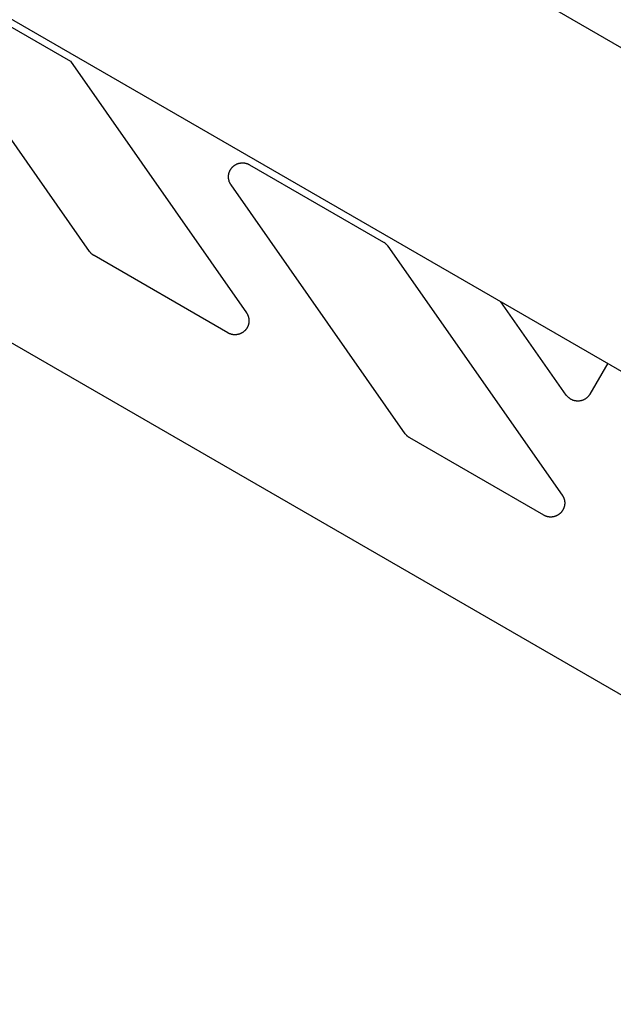
# Model space of a CAD drawing. Units: millimetres. Extents: x -3950 to 10290, y -6627 to 6603.
# Drawn here: x 1571 to 1698, y -2982 to -2771 of the extents above; entities that cross this region are included whole.
import ezdxf

# ---------------------------------------------------------------- set-up
doc = ezdxf.new("R2010")
doc.units = ezdxf.units.MM
doc.layers.add('ORG1026DY 2D', color=7, linetype='Continuous', true_color=0x000000)

msp = doc.modelspace()

# ---------------------------------------------------------------- linework, layer by layer
at = {"layer": 'ORG1026DY 2D', "color": 18, "lineweight": -3, "true_color": 0x000000}
for points in [[(67.03, -1834.03), (3132.76, -3604.03)], [(37.03, -1886), (3102.76, -3656)], [(1375.28, -2727.94), (1704.37, -2917.94)], [(1569.08, -2772.28), (1582.07, -2779.78)], [(1582.07, -2779.78), (1619.77, -2833.63)], [(1586.17, -2820.51), (1561.54, -2785.33)], [(1616.47, -2806.24), (1616.43, -2806.19), (1616.4, -2806.14), (1616.36, -2806.09), (1616.33, -2806.03), (1616.3, -2805.98), (1616.27, -2805.92), (1616.24, -2805.86), (1616.21, -2805.81), (1616.19, -2805.75), (1616.16, -2805.69), (1616.14, -2805.63), (1616.11, -2805.57), (1616.09, -2805.51), (1616.07, -2805.45), (1616.05, -2805.39), (1616.04, -2805.33), (1616.02, -2805.27), (1616, -2805.21), (1615.99, -2805.15), (1615.98, -2805.08), (1615.97, -2805.02), (1615.96, -2804.96), (1615.95, -2804.9), (1615.94, -2804.83), (1615.94, -2804.77), (1615.93, -2804.71), (1615.93, -2804.64), (1615.93, -2804.58), (1615.93, -2804.52), (1615.93, -2804.45), (1615.93, -2804.39), (1615.93, -2804.33), (1615.94, -2804.26), (1615.94, -2804.2), (1615.95, -2804.14), (1615.96, -2804.08), (1615.97, -2804.01), (1615.98, -2803.95), (1615.99, -2803.89), (1616.01, -2803.83), (1616.02, -2803.77), (1616.04, -2803.7), (1616.06, -2803.64), (1616.08, -2803.58), (1616.1, -2803.52), (1616.12, -2803.46), (1616.14, -2803.4), (1616.17, -2803.35), (1616.19, -2803.29), (1616.22, -2803.23), (1616.25, -2803.17), (1616.28, -2803.12), (1616.31, -2803.06), (1616.34, -2803.01), (1616.37, -2802.95), (1616.4, -2802.9), (1616.44, -2802.85), (1616.48, -2802.79), (1616.51, -2802.74), (1616.55, -2802.69), (1616.59, -2802.64), (1616.63, -2802.59), (1616.67, -2802.54), (1616.71, -2802.5), (1616.76, -2802.45), (1616.8, -2802.41), (1616.85, -2802.36), (1616.89, -2802.32), (1616.94, -2802.28), (1616.99, -2802.23), (1617.04, -2802.19), (1617.09, -2802.15), (1617.14, -2802.12), (1617.19, -2802.08), (1617.24, -2802.04), (1617.29, -2802.01), (1617.35, -2801.97), (1617.4, -2801.94), (1617.46, -2801.91), (1617.51, -2801.88), (1617.57, -2801.85), (1617.62, -2801.82), (1617.68, -2801.79), (1617.74, -2801.77), (1617.8, -2801.74), (1617.86, -2801.72), (1617.92, -2801.7), (1617.98, -2801.68), (1618.04, -2801.66), (1618.1, -2801.64), (1618.16, -2801.62), (1618.22, -2801.61), (1618.28, -2801.59), (1618.34, -2801.58), (1618.41, -2801.57), (1618.47, -2801.56), (1618.53, -2801.55), (1618.59, -2801.54), (1618.66, -2801.54), (1618.72, -2801.53), (1618.78, -2801.53), (1618.85, -2801.53), (1618.91, -2801.52), (1618.97, -2801.52), (1619.04, -2801.53), (1619.1, -2801.53), (1619.16, -2801.53), (1619.23, -2801.54), (1619.29, -2801.55), (1619.35, -2801.55), (1619.42, -2801.56), (1619.48, -2801.58), (1619.54, -2801.59), (1619.6, -2801.6), (1619.66, -2801.62), (1619.73, -2801.63), (1619.79, -2801.65), (1619.85, -2801.67), (1619.91, -2801.69), (1619.97, -2801.71), (1620.03, -2801.73), (1620.08, -2801.76), (1620.14, -2801.78), (1620.2, -2801.81), (1620.26, -2801.84), (1620.31, -2801.86), (1620.37, -2801.89), (1620.43, -2801.93)], [(1620.43, -2801.93), (1649.11, -2818.49)], [(1653.79, -2859.55), (1616.47, -2806.24)], [(1649.11, -2818.49), (1649.18, -2818.53), (1649.25, -2818.58), (1649.32, -2818.62), (1649.39, -2818.67), (1649.45, -2818.72), (1649.52, -2818.77), (1649.58, -2818.82), (1649.64, -2818.88), (1649.7, -2818.93), (1649.76, -2818.99), (1649.81, -2819.05), (1649.87, -2819.11), (1649.92, -2819.17), (1649.97, -2819.24), (1650.02, -2819.3), (1650.07, -2819.37)], [(1650.07, -2819.37), (1687.39, -2872.67)], [(1587.13, -2821.38), (1587.05, -2821.34), (1586.99, -2821.3), (1586.92, -2821.25), (1586.85, -2821.2), (1586.79, -2821.15), (1586.72, -2821.1), (1586.66, -2821.05), (1586.6, -2821), (1586.54, -2820.94), (1586.48, -2820.88), (1586.42, -2820.82), (1586.37, -2820.76), (1586.32, -2820.7), (1586.27, -2820.64), (1586.22, -2820.57), (1586.17, -2820.51)], [(1615.81, -2837.95), (1587.13, -2821.38)], [(1688.28, -2851.27), (1674.27, -2831.26)], [(1619.77, -2833.63), (1619.81, -2833.68), (1619.84, -2833.73), (1619.88, -2833.79), (1619.91, -2833.84), (1619.94, -2833.9), (1619.97, -2833.95), (1620, -2834.01), (1620.03, -2834.07), (1620.05, -2834.13), (1620.08, -2834.18), (1620.1, -2834.24), (1620.13, -2834.3), (1620.15, -2834.36), (1620.17, -2834.42), (1620.19, -2834.48), (1620.2, -2834.55), (1620.22, -2834.61), (1620.24, -2834.67), (1620.25, -2834.73), (1620.26, -2834.79), (1620.27, -2834.86), (1620.28, -2834.92), (1620.29, -2834.98), (1620.3, -2835.04), (1620.3, -2835.11), (1620.31, -2835.17), (1620.31, -2835.23), (1620.31, -2835.3), (1620.31, -2835.36), (1620.31, -2835.42), (1620.31, -2835.49), (1620.31, -2835.55), (1620.3, -2835.61), (1620.3, -2835.68), (1620.29, -2835.74), (1620.28, -2835.8), (1620.27, -2835.87), (1620.26, -2835.93), (1620.24, -2835.99), (1620.23, -2836.05), (1620.21, -2836.11), (1620.2, -2836.17), (1620.18, -2836.23), (1620.16, -2836.29), (1620.14, -2836.35), (1620.12, -2836.41), (1620.1, -2836.47), (1620.07, -2836.53), (1620.05, -2836.59), (1620.02, -2836.65), (1619.99, -2836.7), (1619.96, -2836.76), (1619.93, -2836.81), (1619.9, -2836.87), (1619.87, -2836.92), (1619.83, -2836.98), (1619.8, -2837.03), (1619.76, -2837.08), (1619.73, -2837.13), (1619.69, -2837.18), (1619.65, -2837.23), (1619.61, -2837.28), (1619.57, -2837.33), (1619.53, -2837.37), (1619.48, -2837.42), (1619.44, -2837.47), (1619.39, -2837.51), (1619.35, -2837.55), (1619.3, -2837.6), (1619.25, -2837.64), (1619.21, -2837.68), (1619.16, -2837.72), (1619.11, -2837.75), (1619.05, -2837.79), (1619, -2837.83), (1618.95, -2837.86), (1618.9, -2837.9), (1618.84, -2837.93), (1618.79, -2837.96), (1618.73, -2837.99), (1618.68, -2838.02), (1618.62, -2838.05), (1618.56, -2838.08), (1618.51, -2838.1), (1618.45, -2838.13), (1618.39, -2838.15), (1618.33, -2838.17), (1618.27, -2838.19), (1618.21, -2838.21), (1618.15, -2838.23), (1618.09, -2838.25), (1618.03, -2838.26), (1617.97, -2838.28), (1617.9, -2838.29), (1617.84, -2838.3), (1617.78, -2838.31), (1617.72, -2838.32), (1617.65, -2838.33), (1617.59, -2838.34), (1617.53, -2838.34), (1617.46, -2838.34), (1617.4, -2838.35), (1617.34, -2838.35), (1617.27, -2838.35), (1617.21, -2838.35), (1617.15, -2838.34), (1617.08, -2838.34), (1617.02, -2838.33), (1616.96, -2838.33), (1616.89, -2838.32), (1616.83, -2838.31), (1616.77, -2838.3), (1616.7, -2838.29), (1616.64, -2838.27), (1616.58, -2838.26), (1616.52, -2838.24), (1616.46, -2838.22), (1616.4, -2838.2), (1616.34, -2838.18), (1616.28, -2838.16), (1616.22, -2838.14), (1616.16, -2838.12), (1616.1, -2838.09), (1616.04, -2838.06), (1615.98, -2838.04), (1615.93, -2838.01), (1615.87, -2837.98), (1615.81, -2837.95)], [(1697.14, -2844.46), (1693.34, -2851.05)], [(1693.34, -2851.05), (1693.29, -2851.13), (1693.24, -2851.21), (1693.19, -2851.29), (1693.13, -2851.37), (1693.07, -2851.44), (1693.01, -2851.51), (1692.95, -2851.58), (1692.88, -2851.65), (1692.82, -2851.72), (1692.75, -2851.78), (1692.68, -2851.84), (1692.61, -2851.9), (1692.53, -2851.96), (1692.46, -2852.01), (1692.38, -2852.07), (1692.3, -2852.12), (1692.22, -2852.16), (1692.13, -2852.21), (1692.05, -2852.25), (1691.96, -2852.29), (1691.88, -2852.33), (1691.79, -2852.36), (1691.7, -2852.39), (1691.61, -2852.42), (1691.52, -2852.45), (1691.43, -2852.47), (1691.34, -2852.49), (1691.25, -2852.51), (1691.15, -2852.52), (1691.06, -2852.54), (1690.97, -2852.54), (1690.87, -2852.55), (1690.78, -2852.55), (1690.68, -2852.55), (1690.59, -2852.55), (1690.49, -2852.54), (1690.4, -2852.53), (1690.31, -2852.52), (1690.22, -2852.51), (1690.12, -2852.49), (1690.03, -2852.47), (1689.94, -2852.44), (1689.85, -2852.42), (1689.76, -2852.39), (1689.67, -2852.36), (1689.59, -2852.32), (1689.5, -2852.28), (1689.41, -2852.24), (1689.33, -2852.2), (1689.25, -2852.15), (1689.17, -2852.11), (1689.09, -2852.06), (1689.01, -2852), (1688.93, -2851.95), (1688.86, -2851.89), (1688.79, -2851.83), (1688.72, -2851.77), (1688.65, -2851.7), (1688.58, -2851.64), (1688.52, -2851.57), (1688.46, -2851.5), (1688.4, -2851.42), (1688.34, -2851.35), (1688.28, -2851.27)], [(1654.75, -2860.42), (1654.68, -2860.38), (1654.61, -2860.34), (1654.54, -2860.29), (1654.47, -2860.25), (1654.41, -2860.2), (1654.34, -2860.15), (1654.28, -2860.09), (1654.22, -2860.04), (1654.16, -2859.98), (1654.1, -2859.92), (1654.05, -2859.87), (1653.99, -2859.81), (1653.94, -2859.74), (1653.89, -2859.68), (1653.84, -2859.61), (1653.79, -2859.55)], [(1683.44, -2876.99), (1654.75, -2860.42)], [(1687.39, -2872.67), (1687.43, -2872.72), (1687.47, -2872.78), (1687.5, -2872.83), (1687.53, -2872.88), (1687.56, -2872.94), (1687.59, -2873), (1687.62, -2873.05), (1687.65, -2873.11), (1687.68, -2873.17), (1687.7, -2873.23), (1687.73, -2873.29), (1687.75, -2873.35), (1687.77, -2873.41), (1687.79, -2873.47), (1687.81, -2873.53), (1687.83, -2873.59), (1687.84, -2873.65), (1687.86, -2873.71), (1687.87, -2873.77), (1687.89, -2873.84), (1687.9, -2873.9), (1687.91, -2873.96), (1687.91, -2874.02), (1687.92, -2874.09), (1687.93, -2874.15), (1687.93, -2874.21), (1687.93, -2874.28), (1687.94, -2874.34), (1687.94, -2874.4), (1687.94, -2874.47), (1687.93, -2874.53), (1687.93, -2874.59), (1687.93, -2874.66), (1687.92, -2874.72), (1687.91, -2874.78), (1687.9, -2874.85), (1687.89, -2874.91), (1687.88, -2874.97), (1687.87, -2875.03), (1687.85, -2875.09), (1687.84, -2875.15), (1687.82, -2875.22), (1687.8, -2875.28), (1687.78, -2875.34), (1687.76, -2875.4), (1687.74, -2875.46), (1687.72, -2875.51), (1687.69, -2875.57), (1687.67, -2875.63), (1687.64, -2875.69), (1687.61, -2875.74), (1687.59, -2875.8), (1687.55, -2875.86), (1687.52, -2875.91), (1687.49, -2875.96), (1687.46, -2876.02), (1687.42, -2876.07), (1687.39, -2876.12), (1687.35, -2876.17), (1687.31, -2876.22), (1687.27, -2876.27), (1687.23, -2876.32), (1687.19, -2876.37), (1687.15, -2876.42), (1687.11, -2876.46), (1687.06, -2876.51), (1687.02, -2876.55), (1686.97, -2876.6), (1686.92, -2876.64), (1686.88, -2876.68), (1686.83, -2876.72), (1686.78, -2876.76), (1686.73, -2876.8), (1686.68, -2876.83), (1686.63, -2876.87), (1686.57, -2876.9), (1686.52, -2876.94), (1686.47, -2876.97), (1686.41, -2877), (1686.36, -2877.03), (1686.3, -2877.06), (1686.24, -2877.09), (1686.19, -2877.12), (1686.13, -2877.14), (1686.07, -2877.17), (1686.01, -2877.19), (1685.95, -2877.21), (1685.89, -2877.23), (1685.83, -2877.25), (1685.77, -2877.27), (1685.71, -2877.29), (1685.65, -2877.3), (1685.59, -2877.32), (1685.53, -2877.33), (1685.46, -2877.34), (1685.4, -2877.35), (1685.34, -2877.36), (1685.28, -2877.37), (1685.21, -2877.38), (1685.15, -2877.38), (1685.09, -2877.39), (1685.02, -2877.39), (1684.96, -2877.39), (1684.9, -2877.39), (1684.83, -2877.39), (1684.77, -2877.39), (1684.71, -2877.38), (1684.64, -2877.38), (1684.58, -2877.37), (1684.52, -2877.36), (1684.45, -2877.35), (1684.39, -2877.34), (1684.33, -2877.33), (1684.26, -2877.31), (1684.2, -2877.3), (1684.14, -2877.28), (1684.08, -2877.27), (1684.02, -2877.25), (1683.96, -2877.23), (1683.9, -2877.2), (1683.84, -2877.18), (1683.78, -2877.16), (1683.72, -2877.13), (1683.66, -2877.11), (1683.61, -2877.08), (1683.55, -2877.05), (1683.49, -2877.02), (1683.44, -2876.99)]]:
    msp.add_lwpolyline(points, dxfattribs=at)

doc.saveas('drawing.dxf')
